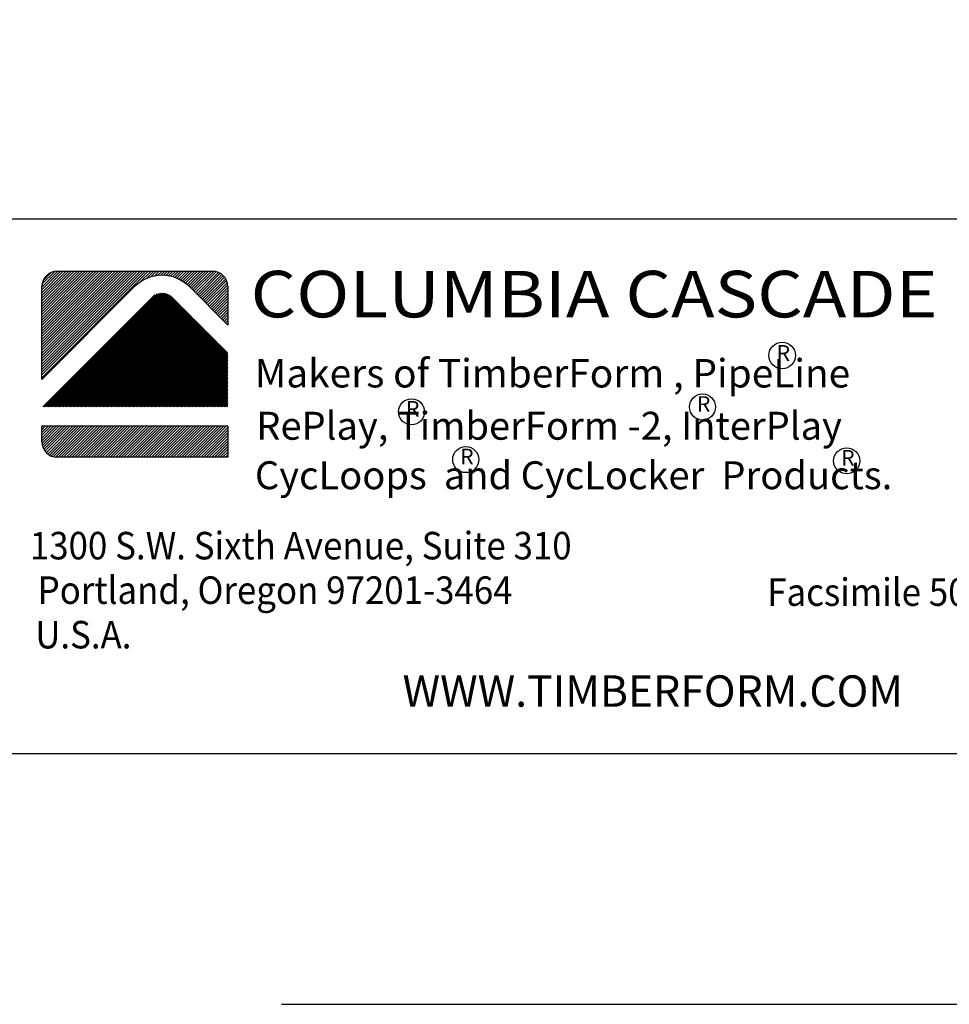
# Model space of a CAD drawing. Extents: x 0 to 1056, y 0 to 842.
# Drawn here: x 526 to 704, y 0 to 189 of the extents above; entities that cross this region are included whole.
import ezdxf
from ezdxf.enums import TextEntityAlignment as Align

# ---------------------------------------------------------------- set-up
doc = ezdxf.new("R2010")
doc.units = 0
doc.header["$LTSCALE"] = 32
doc.header["$MEASUREMENT"] = 0
doc.linetypes.add('HIDDEN2', pattern=[0.1875, 0.125, -0.0625])
doc.layers.get('0').update_dxf_attribs({"color": 2, "linetype": 'CONTINUOUS'})
doc.layers.add('TITLE', color=7, linetype='CONTINUOUS')
doc.styles.add('ROMANC', font='ROMANC.shx')
doc.styles.add('ROMAND', font='romand', dxfattribs={"height": 4.5})
doc.styles.add('ROMANS', font='ROMANS', dxfattribs={"height": 1.8})

# ---------------------------------------------------------------- blocks, each defined once
blk = doc.blocks.new('*X3')
at = {"color": 0}
for p, q in [((380.546, 36.185), (381.481, 37.12)), ((380.546, 36.361), (381.304, 37.12)), ((380.546, 36.538), (381.127, 37.12)), ((380.546, 36.715), (380.95, 37.12)), ((380.546, 36.892), (380.774, 37.12)), ((380.546, 37.069), (380.597, 37.12)), ((380.551, 36.014), (381.657, 37.12)), ((380.579, 35.864), (381.834, 37.12)), ((380.624, 35.732), (382.011, 37.12)), ((380.683, 35.615), (382.188, 37.12)), ((380.754, 35.509), (382.365, 37.12)), ((380.836, 35.415), (382.541, 37.12)), ((380.93, 35.332), (382.718, 37.12)), ((381.035, 35.26), (382.895, 37.12)), ((381.152, 35.2), (383.072, 37.12)), ((381.283, 35.155), (383.248, 37.12)), ((381.432, 35.126), (383.425, 37.12)), ((381.602, 35.12), (383.602, 37.12)), ((381.779, 35.12), (383.779, 37.12)), ((381.956, 35.12), (383.956, 37.12)), ((382.132, 35.12), (384.132, 37.12)), ((382.309, 35.12), (384.309, 37.12)), ((382.486, 35.12), (384.486, 37.12)), ((382.663, 35.12), (384.663, 37.12)), ((382.839, 35.12), (384.839, 37.12)), ((383.016, 35.12), (385.016, 37.12)), ((383.193, 35.12), (385.193, 37.12)), ((383.37, 35.12), (385.37, 37.12)), ((383.547, 35.12), (385.547, 37.12)), ((383.723, 35.12), (385.723, 37.12)), ((383.9, 35.12), (385.9, 37.12)), ((384.077, 35.12), (386.077, 37.12)), ((384.254, 35.12), (386.254, 37.12)), ((384.43, 35.12), (386.43, 37.12)), ((384.607, 35.12), (386.607, 37.12)), ((384.784, 35.12), (386.784, 37.12)), ((384.961, 35.12), (386.961, 37.12)), ((385.138, 35.12), (387.138, 37.12)), ((385.314, 35.12), (387.314, 37.12)), ((385.491, 35.12), (387.491, 37.12)), ((385.668, 35.12), (387.668, 37.12)), ((385.845, 35.12), (387.845, 37.12)), ((386.021, 35.12), (388.021, 37.12)), ((386.198, 35.12), (388.198, 37.12)), ((386.375, 35.12), (388.375, 37.12)), ((386.552, 35.12), (388.552, 37.12)), ((386.729, 35.12), (388.729, 37.12)), ((386.905, 35.12), (388.905, 37.12)), ((387.082, 35.12), (389.082, 37.12)), ((387.259, 35.12), (389.259, 37.12)), ((387.436, 35.12), (389.436, 37.12)), ((387.612, 35.12), (389.612, 37.12)), ((387.789, 35.12), (389.789, 37.12)), ((387.966, 35.12), (389.966, 37.12)), ((388.143, 35.12), (390.143, 37.12)), ((388.32, 35.12), (390.32, 37.12)), ((388.496, 35.12), (390.496, 37.12)), ((388.673, 35.12), (390.673, 37.12)), ((388.85, 35.12), (390.85, 37.12)), ((389.027, 35.12), (391.027, 37.12)), ((389.203, 35.12), (391.203, 37.12)), ((389.38, 35.12), (391.38, 37.12)), ((389.557, 35.12), (391.557, 37.12)), ((389.734, 35.12), (391.734, 37.12)), ((389.911, 35.12), (391.911, 37.12)), ((390.087, 35.12), (392.087, 37.12)), ((390.264, 35.12), (392.264, 37.12)), ((390.441, 35.12), (392.441, 37.12)), ((390.618, 35.12), (392.546, 37.048)), ((390.794, 35.12), (392.546, 36.871)), ((390.971, 35.12), (392.546, 36.694)), ((391.148, 35.12), (392.546, 36.517)), ((391.325, 35.12), (392.546, 36.341)), ((391.502, 35.12), (392.546, 36.164)), ((391.678, 35.12), (392.546, 35.987)), ((391.855, 35.12), (392.546, 35.81)), ((392.032, 35.12), (392.546, 35.634)), ((392.209, 35.12), (392.546, 35.457)), ((392.385, 35.12), (392.546, 35.28))]:
    blk.add_line(p, q, dxfattribs=at)
blk = doc.blocks.new('*X2')
at = {"color": 0}
for p, q in [((380.546, 40.251), (387.415, 47.12)), ((380.546, 40.427), (387.238, 47.12)), ((380.546, 40.604), (387.061, 47.12)), ((380.546, 40.781), (386.884, 47.12)), ((380.546, 40.958), (386.708, 47.12)), ((380.546, 41.134), (386.531, 47.12)), ((380.546, 41.311), (386.354, 47.12)), ((380.546, 41.488), (386.177, 47.12)), ((380.546, 41.665), (386.001, 47.12)), ((380.546, 41.842), (385.824, 47.12)), ((380.546, 42.018), (385.647, 47.12)), ((380.546, 42.195), (385.47, 47.12)), ((380.546, 42.372), (385.294, 47.12)), ((380.546, 42.549), (385.117, 47.12)), ((380.546, 42.725), (384.94, 47.12)), ((380.546, 42.902), (384.763, 47.12)), ((380.546, 43.079), (384.586, 47.12)), ((380.546, 43.256), (384.41, 47.12)), ((380.546, 43.433), (384.233, 47.12)), ((380.546, 43.609), (384.056, 47.12)), ((380.546, 43.786), (383.879, 47.12)), ((380.546, 43.963), (383.703, 47.12)), ((380.546, 44.14), (383.526, 47.12)), ((380.546, 44.316), (383.349, 47.12)), ((380.546, 44.493), (383.172, 47.12)), ((380.546, 44.67), (382.995, 47.12)), ((380.546, 44.847), (382.819, 47.12)), ((380.546, 45.024), (382.642, 47.12)), ((380.546, 45.2), (382.465, 47.12)), ((380.546, 45.377), (382.288, 47.12)), ((380.546, 45.554), (382.112, 47.12)), ((380.546, 45.731), (381.935, 47.12)), ((380.546, 45.907), (381.758, 47.12)), ((380.546, 46.084), (381.581, 47.12)), ((380.557, 46.273), (381.393, 47.108)), ((380.63, 46.522), (381.143, 47.035)), ((386.894, 46.422), (387.592, 47.12)), ((387.289, 46.64), (387.768, 47.12)), ((387.57, 46.744), (387.945, 47.12)), ((387.806, 46.803), (388.122, 47.12)), ((388.015, 46.836), (388.299, 47.12)), ((388.206, 46.85), (388.475, 47.12)), ((388.383, 46.85), (388.652, 47.12)), ((388.548, 46.839), (388.829, 47.12)), ((388.704, 46.818), (389.006, 47.12)), ((388.852, 46.789), (389.183, 47.12)), ((388.993, 46.753), (389.359, 47.12)), ((389.126, 46.71), (389.536, 47.12)), ((389.254, 46.661), (389.713, 47.12)), ((389.376, 46.606), (389.89, 47.12)), ((389.493, 46.546), (390.066, 47.12)), ((389.605, 46.482), (390.243, 47.12)), ((389.712, 46.412), (390.42, 47.12)), ((389.815, 46.338), (390.597, 47.12)), ((389.913, 46.259), (390.774, 47.12)), ((390.006, 46.175), (390.95, 47.12)), ((390.095, 46.088), (391.127, 47.12)), ((390.184, 45.999), (391.304, 47.12)), ((390.272, 45.911), (391.481, 47.12)), ((390.36, 45.823), (391.652, 47.114)), ((390.449, 45.734), (391.801, 47.087)), ((390.537, 45.646), (391.933, 47.042)), ((390.626, 45.558), (392.051, 46.983)), ((390.714, 45.469), (392.156, 46.912)), ((390.802, 45.381), (392.251, 46.829)), ((390.891, 45.292), (392.334, 46.735)), ((390.979, 45.204), (392.406, 46.63)), ((391.068, 45.116), (392.465, 46.513)), ((391.156, 45.027), (392.511, 46.382)), ((391.244, 44.939), (392.539, 46.234)), ((391.333, 44.85), (392.546, 46.063)), ((391.421, 44.762), (392.546, 45.887)), ((391.51, 44.674), (392.546, 45.71)), ((391.598, 44.585), (392.546, 45.533)), ((391.686, 44.497), (392.546, 45.356)), ((391.775, 44.408), (392.546, 45.179)), ((391.863, 44.32), (392.546, 45.003)), ((391.951, 44.232), (392.546, 44.826)), ((392.04, 44.143), (392.546, 44.649)), ((392.128, 44.055), (392.546, 44.472)), ((392.217, 43.967), (392.546, 44.296)), ((392.305, 43.878), (392.546, 44.119)), ((392.393, 43.79), (392.546, 43.942)), ((392.482, 43.701), (392.546, 43.765))]:
    blk.add_line(p, q, dxfattribs=at)
blk = doc.blocks.new('*X1')
at = {"color": 0}
for p, q in [((380.963, 38.37), (388.299, 45.705)), ((380.609, 38.37), (387.83, 45.591)), ((380.698, 38.37), (387.984, 45.656)), ((380.786, 38.37), (388.103, 45.687)), ((380.875, 38.37), (388.206, 45.701)), ((381.051, 38.37), (388.383, 45.702)), ((381.14, 38.37), (388.462, 45.692)), ((381.228, 38.37), (388.535, 45.676)), ((381.316, 38.37), (388.604, 45.657)), ((381.405, 38.37), (388.669, 45.633)), ((381.493, 38.37), (388.73, 45.606)), ((381.582, 38.37), (388.788, 45.576)), ((381.67, 38.37), (388.843, 45.543)), ((381.758, 38.37), (388.895, 45.506)), ((381.847, 38.37), (388.944, 45.467)), ((381.935, 38.37), (388.99, 45.425)), ((382.024, 38.37), (389.035, 45.381)), ((382.112, 38.37), (389.079, 45.337)), ((382.2, 38.37), (389.123, 45.292)), ((382.289, 38.37), (389.167, 45.248)), ((382.377, 38.37), (389.211, 45.204)), ((382.466, 38.37), (389.256, 45.16)), ((382.554, 38.37), (389.3, 45.116)), ((382.642, 38.37), (389.344, 45.071)), ((382.731, 38.37), (389.388, 45.027)), ((382.819, 38.37), (389.432, 44.983)), ((382.907, 38.37), (389.477, 44.939)), ((382.996, 38.37), (389.521, 44.895)), ((383.084, 38.37), (389.565, 44.85)), ((383.173, 38.37), (389.609, 44.806)), ((383.261, 38.37), (389.653, 44.762)), ((383.349, 38.37), (389.698, 44.718)), ((383.438, 38.37), (389.742, 44.674)), ((383.526, 38.37), (389.786, 44.629)), ((383.615, 38.37), (389.83, 44.585)), ((383.703, 38.37), (389.874, 44.541)), ((383.791, 38.37), (389.919, 44.497)), ((383.88, 38.37), (389.963, 44.453)), ((383.968, 38.37), (390.007, 44.408)), ((384.057, 38.37), (390.051, 44.364)), ((384.145, 38.37), (390.095, 44.32)), ((384.233, 38.37), (390.139, 44.276)), ((384.322, 38.37), (390.184, 44.232)), ((384.41, 38.37), (390.228, 44.187)), ((384.498, 38.37), (390.272, 44.143)), ((384.587, 38.37), (390.316, 44.099)), ((384.675, 38.37), (390.36, 44.055)), ((384.764, 38.37), (390.405, 44.011)), ((384.852, 38.37), (390.449, 43.967)), ((384.94, 38.37), (390.493, 43.922)), ((385.029, 38.37), (390.537, 43.878)), ((385.117, 38.37), (390.581, 43.834)), ((385.206, 38.37), (390.626, 43.79)), ((385.294, 38.37), (390.67, 43.746)), ((385.382, 38.37), (390.714, 43.701)), ((385.471, 38.37), (390.758, 43.657)), ((385.559, 38.37), (390.802, 43.613)), ((385.648, 38.37), (390.847, 43.569)), ((385.736, 38.37), (390.891, 43.525)), ((385.824, 38.37), (390.935, 43.48)), ((385.913, 38.37), (390.979, 43.436)), ((386.001, 38.37), (391.023, 43.392)), ((386.089, 38.37), (391.068, 43.348)), ((386.178, 38.37), (391.112, 43.304)), ((386.266, 38.37), (391.156, 43.259)), ((386.355, 38.37), (391.2, 43.215)), ((386.443, 38.37), (391.244, 43.171)), ((386.531, 38.37), (391.289, 43.127)), ((386.62, 38.37), (391.333, 43.083)), ((386.708, 38.37), (391.377, 43.038)), ((386.797, 38.37), (391.421, 42.994)), ((386.885, 38.37), (391.465, 42.95)), ((386.973, 38.37), (391.51, 42.906)), ((387.062, 38.37), (391.554, 42.862)), ((387.15, 38.37), (391.598, 42.817)), ((387.238, 38.37), (391.642, 42.773)), ((387.327, 38.37), (391.686, 42.729)), ((387.415, 38.37), (391.73, 42.685)), ((387.504, 38.37), (391.775, 42.641)), ((387.592, 38.37), (391.819, 42.597)), ((387.68, 38.37), (391.863, 42.552)), ((387.769, 38.37), (391.907, 42.508)), ((387.857, 38.37), (391.951, 42.464)), ((387.946, 38.37), (391.996, 42.42)), ((388.034, 38.37), (392.04, 42.376)), ((388.122, 38.37), (392.084, 42.331)), ((388.211, 38.37), (392.128, 42.287)), ((388.299, 38.37), (392.172, 42.243)), ((388.388, 38.37), (392.217, 42.199)), ((388.476, 38.37), (392.261, 42.155)), ((388.564, 38.37), (392.305, 42.11)), ((388.653, 38.37), (392.349, 42.066)), ((388.741, 38.37), (392.393, 42.022)), ((388.829, 38.37), (392.438, 41.978)), ((388.918, 38.37), (392.482, 41.934)), ((389.006, 38.37), (392.526, 41.889)), ((389.095, 38.37), (392.546, 41.821)), ((389.183, 38.37), (392.546, 41.732)), ((389.271, 38.37), (392.546, 41.644)), ((389.36, 38.37), (392.546, 41.556)), ((389.448, 38.37), (392.546, 41.467)), ((389.537, 38.37), (392.546, 41.379)), ((389.625, 38.37), (392.546, 41.29)), ((389.713, 38.37), (392.546, 41.202)), ((389.802, 38.37), (392.546, 41.114)), ((389.89, 38.37), (392.546, 41.025)), ((389.979, 38.37), (392.546, 40.937)), ((390.067, 38.37), (392.546, 40.848)), ((390.155, 38.37), (392.546, 40.76)), ((390.244, 38.37), (392.546, 40.672)), ((390.332, 38.37), (392.546, 40.583)), ((390.42, 38.37), (392.546, 40.495)), ((390.509, 38.37), (392.546, 40.407)), ((390.597, 38.37), (392.546, 40.318)), ((390.686, 38.37), (392.546, 40.23)), ((390.774, 38.37), (392.546, 40.141)), ((390.862, 38.37), (392.546, 40.053)), ((390.951, 38.37), (392.546, 39.965)), ((391.039, 38.37), (392.546, 39.876)), ((391.128, 38.37), (392.546, 39.788)), ((391.216, 38.37), (392.546, 39.699)), ((391.304, 38.37), (392.546, 39.611)), ((391.393, 38.37), (392.546, 39.523)), ((391.481, 38.37), (392.546, 39.434)), ((391.57, 38.37), (392.546, 39.346)), ((391.658, 38.37), (392.546, 39.257)), ((391.746, 38.37), (392.546, 39.169)), ((391.835, 38.37), (392.546, 39.081)), ((391.923, 38.37), (392.546, 38.992)), ((392.011, 38.37), (392.546, 38.904)), ((392.1, 38.37), (392.546, 38.816)), ((392.188, 38.37), (392.546, 38.727)), ((392.277, 38.37), (392.546, 38.639)), ((392.365, 38.37), (392.546, 38.55)), ((392.453, 38.37), (392.546, 38.462)), ((392.542, 38.37), (392.546, 38.374))]:
    blk.add_line(p, q, dxfattribs=at)
blk = doc.blocks.new('Title-A-Size-WL')
at = {"layer": 'TITLE', "color": 1}
blk.add_line((0.5, 1.5666), (10.6501, 1.5666), dxfattribs=at)
at = {"layer": 'TITLE', "color": 2}
for p, q in [((5.5531, 1.4623), (5.8624, 1.4623)), ((5.5221, 1.2463), (5.7072, 1.4314)), ((5.5221, 1.2463), (5.5221, 1.4314)), ((5.8934, 1.3546), (5.8166, 1.4314)), ((5.8934, 1.4314), (5.8934, 1.3546)), ((5.8934, 1.1529), (5.5221, 1.1529)), ((5.5221, 1.122), (5.5221, 1.1529)), ((5.8934, 1.1529), (5.8934, 1.0911)), ((5.8934, 1.0911), (5.5531, 1.0911))]:
    blk.add_line(p, q, dxfattribs=at)
at = {"layer": 'TITLE', "color": 6, "linetype": 'HIDDEN2'}
blk.add_lwpolyline([(11.0001, 8.7697), (0, 8.7697), (0, 0), (11.0001, 0)], close=True, dxfattribs=at)
at = {"layer": 'TITLE', "color": 1}
blk.add_lwpolyline([(0.5, 0.5), (10.6501, 0.5), (10.6501, 8.2697), (0.5, 8.2697)], close=True, dxfattribs=at)
at = {"layer": 'TITLE', "color": 7}
for centre, radius in [((6.9988, 1.2941), 0.0265), ((6.2596, 1.1818), 0.026), ((6.84, 1.1914), 0.026), ((6.3678, 1.0865), 0.026), ((7.1276, 1.084), 0.026)]:
    blk.add_circle(centre, radius, dxfattribs=at)
at = {"layer": 'TITLE', "color": 2}
for centre, radius, start, end in [((5.5531, 1.4314), 0.0309, 90, 180), ((5.7619, 1.3767), 0.0773, 45, 135), ((5.8624, 1.4314), 0.0309, 0, 90), ((5.5531, 1.122), 0.0309, 180, 270)]:
    blk.add_arc(centre, radius, start, end, dxfattribs=at)
at = {"layer": 'TITLE', "color": 2, "xscale": 0.0309374226562511, "yscale": 0.0309374226562511, "zscale": 0.0309374226562511}
for name in ['*X2', '*X3']:
    blk.add_blockref(name, (-6.251, 0.0045), dxfattribs=at)
at = {"layer": 'TITLE', "color": 6, "xscale": 0.0309374226562511, "yscale": 0.0309374226562511, "zscale": 0.0309374226562511}
blk.add_blockref('*X1', (-6.251, 0.0045), dxfattribs=at)
at = {"layer": 'TITLE', "color": 5, "style": 'ROMAND', "width": 0.966387}
blk.add_text('COLUMBIA CASCADE COMPANY', height=0.092812, dxfattribs=at).set_placement((5.9387, 1.3701), (8.0102, 1.3701), align=Align.FIT)
at = {"layer": 'TITLE', "color": 7, "style": 'ROMAND'}
for height, p in [(0.0315, (7.0011, 1.2949)), (0.0309, (6.262, 1.1838)), (0.0309, (6.8423, 1.1935)), (0.0309, (6.3701, 1.0886)), (0.0309, (7.13, 1.0861))]:
    blk.add_text('R', height=height, dxfattribs=at).set_placement(p, align=Align.MIDDLE)
for s, height, p in [('Makers of TimberForm , PipeLine ', 0.056745, (5.9472, 1.2303)), ('RePlay, TimberForm -2, InterPlay', 0.055687, (5.95, 1.1261)), ('CycLoops  and CycLocker  Products.', 0.055687, (5.9473, 1.0274))]:
    blk.add_text(s, height=height, dxfattribs=at).set_placement(p)
at = {"layer": 'TITLE', "color": 7, "style": 'ROMANS', "oblique": 10, "width": 0.93}
for s, height, p in [('1300 S.W. Sixth Avenue, Suite 310', 0.054845, (5.4984, 0.8874)), ('Portland, Oregon 97201-3464', 0.054845, (5.5139, 0.7986)), ('Facsimile 503/223-4530', 0.054845, (6.9692, 0.7947)), ('U.S.A.', 0.05484, (5.5091, 0.7098))]:
    blk.add_text(s, height=height, dxfattribs=at).set_placement(p)
at = {"layer": 'TITLE', "color": 7, "insert": (6.2418, 0.6561), "char_height": 0.0625, "width": 2.892401, "attachment_point": 1, "style": 'ROMAND'}
blk.add_mtext('{\\fArial|b0|i0|c0|p34;WWW.TIMBERFORM.COM}', dxfattribs=at)
at = {"layer": 'TITLE', "color": 7, "style": 'ROMANC'}
for tag, p, height in [('DRAWING-NAME', (8.0356, 8.3321), 0.0729), ('1:1', (10.3932, 8.3321), 0.0729), ('SERIES', (8.1022, 1.3479), 0.0729), ('MODEL-NO.', (8.1022, 1.2299), 0.0729), ('MODEL-DESCRIPTION', (8.1022, 1.1118), 0.0729), ('MODEL-DESCRIPTION', (8.1022, 0.9937), 0.0729), ('MODEL-DESCRIPTION', (8.1022, 0.8757), 0.0729), ('DATE-DWN', (4.8984, 0.6611), 0.0625), ('DWG-NO.', (8.1091, 0.5385), 0.0729), ('S', (10.1211, 0.5382), 0.0729), ('T', (10.4626, 0.5382), 0.0729), ('SCALE', (2.9212, 0.541), 0.0625), ('DATE-CHK', (4.8984, 0.5389), 0.0625)]:
    blk.add_attdef(tag, p, '', height=height, dxfattribs=at)
at = {"layer": 'TITLE', "color": 7, "style": 'ROMANC', "flags": 8}
blk.add_attdef('1', text='', height=0.0625, dxfattribs=at).set_placement((3.0035, 0.8676), align=Align.MIDDLE)
for tag, p in [('DWN/CHK', (4.8986, 0.8372)), ('DATE', (3.1131, 0.8372)), ('REVISION', (3.6809, 0.8372))]:
    blk.add_attdef(tag, p, '', height=0.0625, dxfattribs=at)

msp = doc.modelspace()

# ---------------------------------------------------------------- block references
at = {"xscale": 96, "yscale": 96, "zscale": 96}
msp.add_blockref('Title-A-Size-WL', (0, 0), dxfattribs=at)

doc.saveas('drawing.dxf')
